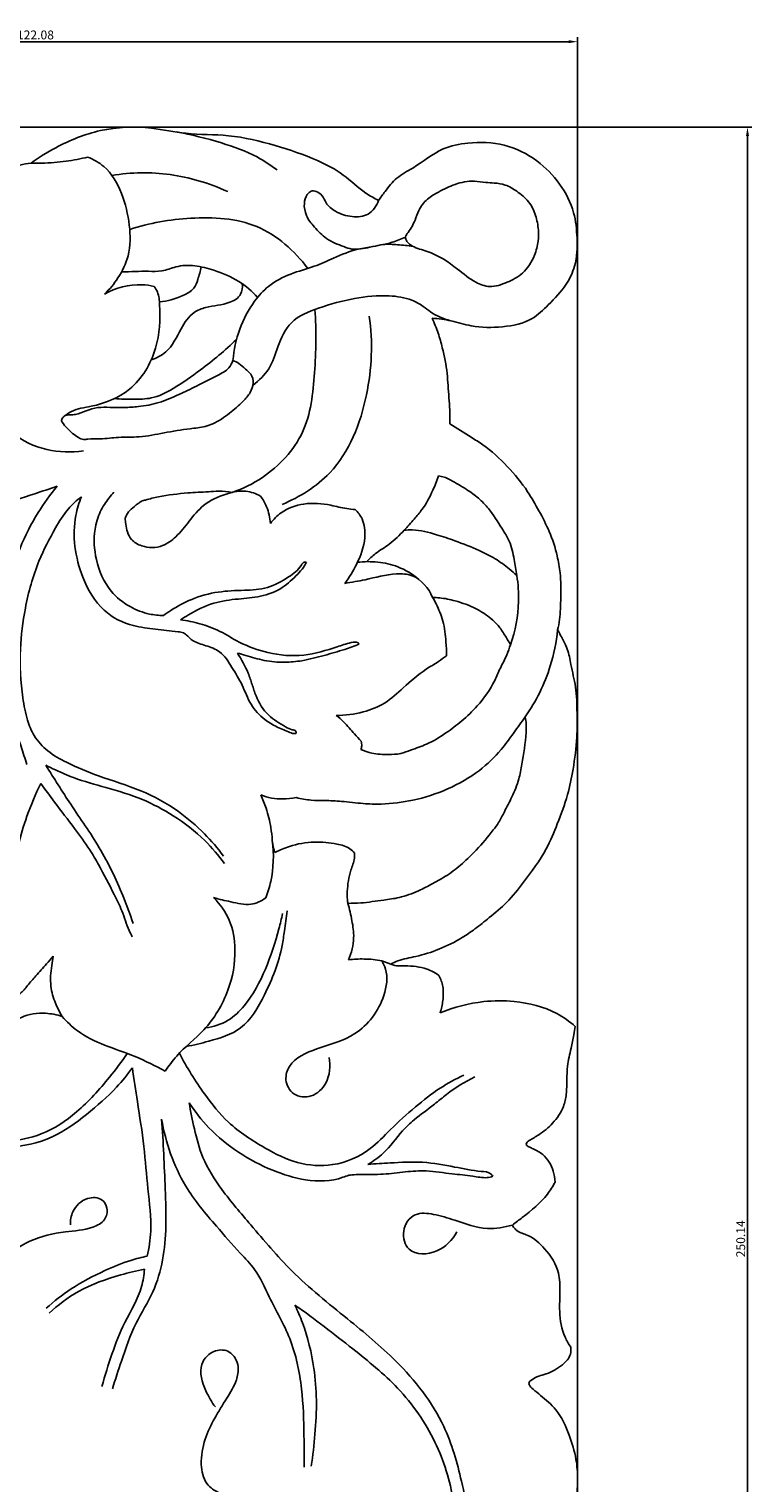
# Model space of a CAD drawing. Units: millimetres. Extents: x 0 to 1341, y 0 to 1157.
# Drawn here: x 500 to 582, y 350 to 514 of the extents above; entities that cross this region are included whole.
import ezdxf

# ---------------------------------------------------------------- set-up
doc = ezdxf.new("R2010")
doc.units = ezdxf.units.MM
doc.header["$MEASUREMENT"] = 0
doc.layers.get('0').update_dxf_attribs({"lineweight": 5})
doc.layers.add('Default', color=7, linetype='Continuous', true_color=0xffffff)
doc.styles.add('Default', font='arial.ttf')
doc.dimstyles.new('Default', dxfattribs={"dimtxt": 1, "dimasz": 1, "dimexe": 0.5, "dimexo": 0.5, "dimgap": 0.25, "dimtad": 1, "dimtoh": 1, "dimzin": 1, "dimdsep": 46, "dimtxsty": 'Default', "dimcen": 0.5, "dimazin": 0, "dimtfac": 1, "dimtdec": 4, "dimtix": 1, "dimtmove": 1, "dimatfit": 3, "dimfxl": 1, "dimtolj": 1, "dimtzin": 1, "dimarcsym": 0})

# ---------------------------------------------------------------- blocks, each defined once
blk = doc.blocks.new('*D3')
at = {"color": 0, "lineweight": -2, "transparency": 16777216}
for p, q in [((465.39, 502.84), (581.6, 502.84)), ((581.1, 501.84), (581.1, 253.69)), ((512.91, 252.69), (581.6, 252.69))]:
    blk.add_line(p, q, dxfattribs=at)
at = {"color": 0, "transparency": 16777216}
for points in [[(580.94, 501.84), (581.27, 501.84), (581.1, 502.84)], [(580.94, 253.69), (581.27, 253.69), (581.1, 252.69)]]:
    blk.add_solid(points, dxfattribs=at)
at = {"layer": 'Defpoints', "color": 0, "transparency": 16777216}
for p in [(464.89, 502.84), (512.41, 252.69), (581.1, 252.69)]:
    blk.add_point(p, dxfattribs=at)
at = {"color": 0, "transparency": 16777216, "insert": (580.34, 377.76), "char_height": 1, "attachment_point": 5, "rotation": 90, "style": 'Default'}
blk.add_mtext('\\A1;250.14', dxfattribs=at)
blk = doc.blocks.new('*D10')
at = {"color": 0, "lineweight": -2, "transparency": 16777216}
for p, q in [((439.9, 392.26), (439.9, 512.94)), ((560.98, 512.44), (440.9, 512.44)), ((561.98, 330.43), (561.98, 512.94))]:
    blk.add_line(p, q, dxfattribs=at)
at = {"color": 0, "transparency": 16777216}
for points in [[(440.9, 512.61), (440.9, 512.28), (439.9, 512.44)], [(560.98, 512.61), (560.98, 512.28), (561.98, 512.44)]]:
    blk.add_solid(points, dxfattribs=at)
at = {"layer": 'Defpoints', "color": 0, "transparency": 16777216}
for p in [(439.9, 512.44), (439.9, 391.76), (561.98, 329.93)]:
    blk.add_point(p, dxfattribs=at)
at = {"color": 0, "transparency": 16777216, "insert": (500.94, 513.2), "char_height": 1, "attachment_point": 5, "style": 'Default'}
blk.add_mtext('\\A1;122.08', dxfattribs=at)
blk = doc.blocks.new('N-252L_122_250')
at = {"layer": 'Default'}
blk.add_line((540.94, 408.66), (539.94, 409.04), dxfattribs=at)
for points, knots in [([(539.57, 494.58), (539.08, 494.83), (537.64, 495.63), (535.68, 497.59), (532.21, 499.4), (527.86, 500.84), (522.89, 502.08), (518.16, 501.92), (513.43, 502.99), (508.31, 502.78), (503.8, 500.94), (501.34, 499.43), (500.46, 498.79)], [0, 0, 0, 0, 1.63987, 4.906323, 8.231311, 13.270389, 18.640298, 23.475029, 27.362352, 33.135505, 38.509956, 41.781251, 41.781251, 41.781251, 41.781251]), ([(516.78, 502.29), (518.5, 502), (521.59, 501.21), (525.47, 499.85), (527.43, 498.55), (528.14, 498.01)], [0, 0, 0, 0, 5.238676, 9.554995, 12.242721, 12.242721, 12.242721, 12.242721]), ([(545.6, 481.34), (546.32, 481.27), (547.81, 481.1), (550.38, 480.25), (553.49, 480.26), (556.7, 480.87), (558.85, 483), (560.64, 484.83), (561.9, 487.44), (561.98, 490.25), (561.66, 493.47), (560.09, 496.56), (557.41, 499.27), (553.78, 501.11), (550.04, 501.2), (546.37, 500.48), (544.03, 498.47), (541.56, 497.23), (540.45, 495.78), (539.8, 494.92), (539.57, 494.58)], [0, 0, 0, 0, 2.184732, 4.500788, 8.031395, 11.477108, 13.858277, 16.924328, 19.17651, 22.337148, 25.216812, 28.814509, 32.459887, 36.537306, 40.643431, 43.488331, 47.544556, 49.66082, 51.670201, 52.913245, 52.913245, 52.913245, 52.913245]), ([(506.82, 499.46), (506.03, 499.26), (504.32, 498.94), (502.18, 498.76), (500.86, 498.77), (500.46, 498.79)], [0, 0, 0, 0, 2.464041, 5.209708, 6.419748, 6.419748, 6.419748, 6.419748]), ([(508.73, 484.05), (509.3, 484.59), (510.39, 485.91), (511.66, 488.52), (511.63, 491.91), (510.8, 495.38), (509.19, 498.25), (507.47, 499.2), (506.82, 499.46)], [0, 0, 0, 0, 2.35007, 5.100451, 8.523909, 12.220131, 15.845898, 17.93944, 17.93944, 17.93944, 17.93944]), ([(500.46, 498.79), (500.03, 498.74), (498.72, 498.53), (497.11, 497.62), (495.91, 496.93), (495.48, 496.65)], [0, 0, 0, 0, 1.302796, 3.9207, 5.462721, 5.462721, 5.462721, 5.462721]), ([(509.56, 497.38), (510.64, 497.57), (513.9, 497.89), (518.38, 497.23), (521.52, 496.07), (522.59, 495.57)], [0, 0, 0, 0, 3.297512, 9.801513, 13.328802, 13.328802, 13.328802, 13.328802]), ([(542.6, 490.45), (542.11, 490.23), (540.8, 489.71), (538.78, 489.39), (536.91, 488.93), (535.28, 489.52), (533.71, 490.13), (532.39, 491.5), (531.36, 492.77), (531.12, 494.15), (531.38, 495.14), (531.95, 495.71), (532.64, 495.62), (533.29, 495.15), (533.66, 494.13), (534.83, 493.16), (536.51, 492.66), (538.57, 492.8), (539.34, 493.98), (539.57, 494.58)], [0, 0, 0, 0, 1.601943, 4.186956, 6.202005, 7.142723, 9.309216, 11.189843, 12.776935, 14.124931, 15.214831, 15.774369, 16.336762, 17.132245, 18.072683, 19.495347, 21.477328, 23.287547, 25.214128, 25.214128, 25.214128, 25.214128]), ([(542.6, 490.45), (542.59, 490.29), (542.8, 489.84), (543.62, 489.22), (545.8, 488.75), (548.13, 487.2), (550.17, 485.43), (552.2, 484.68), (554.06, 485.34), (556.01, 486.32), (557.13, 488.15), (557.57, 489.87), (557.6, 491.4), (557.3, 492.93), (556.55, 494.54), (555.22, 495.58), (553.93, 496.38), (552.7, 496.55), (551.53, 496.6), (550.06, 496.86), (548.2, 496.49), (546.49, 495.63), (544.99, 494.78), (544.08, 493.62), (543.75, 492.47), (543.34, 491.65), (542.99, 491.03), (542.62, 490.64), (542.6, 490.45)], [0, 0, 0, 0, 0.499962, 1.317698, 3.067565, 7.020051, 9.572514, 11.185842, 13.204619, 15.233003, 17.658101, 19.306406, 20.539827, 22.224422, 23.954047, 25.730989, 27.198228, 28.451547, 29.408048, 30.697827, 32.907115, 34.943637, 36.42964, 38.064219, 39.196108, 39.988101, 40.803813, 41.40726, 41.40726, 41.40726, 41.40726]), ([(511.56, 491.31), (513.77, 492.05), (518.53, 492.85), (526.14, 492.46), (530.12, 488.91), (531.61, 486.93)], [0, 0, 0, 0, 6.983535, 14.47378, 21.89982, 21.89982, 21.89982, 21.89982]), ([(543.46, 489.41), (542.88, 489.5), (541.75, 489.58), (540.22, 489.72), (538.77, 489.32), (536.84, 489.1), (534.68, 488.18), (532.22, 487.05), (529.63, 486.4), (527.24, 485.15), (524.47, 482.1), (523.36, 478.94), (523.18, 476.58)], [0, 0, 0, 0, 1.746594, 3.402466, 4.554936, 6.219001, 9.199378, 11.539846, 14.325358, 17.183441, 19.470725, 26.575812, 26.575812, 26.575812, 26.575812]), ([(525.95, 483.67), (525.33, 484.35), (523.84, 485.67), (521.32, 486.68), (518.92, 487.32), (516.89, 487.27), (515.24, 486.54), (513.15, 486.66), (511.66, 486.56), (510.65, 486.54)], [0, 0, 0, 0, 2.759988, 5.865979, 8.040653, 10.183596, 11.823522, 13.333444, 16.3527, 16.3527, 16.3527, 16.3527]), ([(519.58, 487.11), (519.51, 486.62), (519.28, 485.82), (518.81, 484.51), (517.15, 483.66), (515.81, 483.22), (514.9, 483.16)], [0, 0, 0, 0, 1.4637, 2.53197, 4.025165, 6.759304, 6.759304, 6.759304, 6.759304]), ([(504.37, 470.43), (504.57, 470.58), (505.42, 471.15), (508.04, 471.45), (512.07, 473.04), (514.83, 477.71), (515.04, 481.66), (514.83, 484.07), (514.45, 484.7), (514.3, 484.9)], [0, 0, 0, 0, 0.743832, 3.03821, 7.762379, 13.212826, 18.136348, 19.582291, 20.31093, 20.31093, 20.31093, 20.31093]), ([(514.3, 484.9), (513.85, 485.01), (511.96, 485.3), (509.98, 484.75), (508.73, 484.05)], [0, 0, 0, 0, 1.400262, 5.71487, 5.71487, 5.71487, 5.71487]), ([(524.22, 485.21), (524.27, 484.82), (524.18, 483.82), (522.43, 482.79), (520.55, 482.76), (518.44, 481.95), (517.14, 479.94), (516.14, 477.61), (514.56, 476.84), (513.97, 476.64)], [0, 0, 0, 0, 1.190885, 2.720436, 5.480502, 6.900992, 9.255008, 12.386569, 14.257966, 14.257966, 14.257966, 14.257966]), ([(506.34, 466.41), (504.98, 466.21), (502.07, 466.28), (498.46, 468.02), (496.06, 470.47), (494.63, 473.22), (494.17, 476.21), (494.95, 479.04), (496.43, 481.55), (497.68, 483.12), (498.53, 483.97)], [0, 0, 0, 0, 4.100853, 8.508513, 11.664942, 14.213948, 17.714772, 20.446162, 22.84385, 26.431152, 26.431152, 26.431152, 26.431152]), ([(547.68, 481.05), (546.88, 481.26), (545.77, 481.71), (544.51, 482.77), (543, 483.59), (540.33, 484), (536.73, 483.65), (533.08, 482.61), (529.52, 481.22), (528.24, 478.24), (527.43, 475.58), (526.12, 474.31), (525.44, 473.81)], [0, 0, 0, 0, 2.472998, 3.486674, 4.94827, 7.541514, 11.449519, 15.673511, 19.120006, 22.235621, 24.900661, 27.459303, 27.459303, 27.459303, 27.459303]), ([(532.38, 482.31), (532.61, 479.94), (532.45, 475.32), (531.71, 468.23), (527.47, 463.71), (524.29, 462.14), (523.1, 461.73)], [0, 0, 0, 0, 7.114752, 13.949708, 20.73339, 24.524696, 24.524696, 24.524696, 24.524696]), ([(538.53, 481.57), (538.95, 478.65), (538.67, 472.41), (535.48, 464.16), (530.69, 461.2), (528.71, 460.38)], [0, 0, 0, 0, 8.856677, 18.567109, 24.999696, 24.999696, 24.999696, 24.999696]), ([(547.61, 469.44), (547.61, 469.96), (547.6, 471.41), (547.41, 473.3), (547.28, 475.65), (546.86, 477.61), (546.3, 479.7), (545.85, 480.79), (545.6, 481.34)], [0, 0, 0, 0, 1.56952, 4.334347, 5.688872, 8.63399, 10.333369, 12.163599, 12.163599, 12.163599, 12.163599]), ([(523.57, 478.92), (522.3, 477.71), (519.97, 475.78), (516.8, 473.55), (514.25, 472.23), (511.93, 472.22), (510.55, 472.22), (509.82, 472.28)], [0, 0, 0, 0, 5.284206, 9.01708, 11.708474, 13.670288, 15.859961, 15.859961, 15.859961, 15.859961]), ([(504.37, 470.43), (504.27, 470.38), (504.1, 470.24), (503.91, 470.03), (503.85, 469.79), (504.1, 469.44), (504.46, 468.93), (505.12, 468.38), (505.7, 467.9), (506.31, 467.65), (507.15, 467.78), (508.46, 467.71), (509.98, 467.94), (511.45, 467.95), (513.17, 467.98), (515.47, 468.45), (517.93, 468.88), (519.8, 469.05), (521.34, 469.57), (522.75, 470.59), (524.16, 471.77), (525.14, 472.89), (525.58, 473.99), (525.31, 475.05), (524.53, 475.61), (523.94, 476.24), (523.41, 476.49), (523.18, 476.58)], [0, 0, 0, 0, 0.318738, 0.680657, 0.80921, 1.015717, 1.887028, 2.741112, 3.545404, 4.167114, 4.63721, 6.052598, 8.107019, 9.231885, 10.450956, 13.264992, 16.231878, 17.965518, 18.852066, 21.071883, 23.122997, 24.390408, 25.513843, 26.53819, 27.381239, 28.339033, 29.095144, 29.095144, 29.095144, 29.095144]), ([(523.18, 476.58), (523.07, 476.29), (522.67, 475.52), (521.08, 474.71), (519.21, 473.73), (517.01, 472.72), (514.89, 471.75), (512.78, 471.39), (510.94, 471.26), (509.41, 471.29), (507.96, 471.35), (506.67, 470.93), (505.67, 470.5), (504.88, 470.46), (504.52, 470.44), (504.37, 470.43)], [0, 0, 0, 0, 0.935067, 2.497511, 5.154614, 7.336117, 9.769057, 12.11045, 13.711807, 15.295285, 16.68638, 18.033737, 19.312896, 19.928426, 20.390966, 20.390966, 20.390966, 20.390966]), ([(559.73, 446.26), (559.82, 446.64), (559.98, 447.43), (560.04, 448.66), (560.13, 450.41), (560.09, 452.41), (559.66, 454.9), (558.89, 457.27), (557.66, 459.63), (556.21, 462.18), (554.12, 464.72), (551.92, 466.74), (549.64, 468.16), (548.41, 468.95), (547.61, 469.44)], [0, 0, 0, 0, 1.177665, 2.39552, 3.690681, 6.427574, 8.373785, 11.24887, 13.857923, 16.367025, 20.023905, 23.674526, 25.258065, 28.071988, 28.071988, 28.071988, 28.071988]), ([(546.31, 463.58), (546.13, 463.03), (545.61, 461.72), (544.72, 460.06), (543.51, 458.65), (542.84, 457.89), (542.45, 457.47)], [0, 0, 0, 0, 1.726076, 4.221124, 5.586647, 7.292305, 7.292305, 7.292305, 7.292305]), ([(555.14, 452.39), (555.06, 452.99), (554.8, 454.28), (554.5, 456.06), (553.37, 457.77), (552.45, 459.38), (551.13, 460.84), (549.76, 461.94), (548.33, 462.75), (547.17, 463.44), (546.52, 463.55), (546.31, 463.58)], [0, 0, 0, 0, 1.810747, 3.969369, 5.295578, 7.919499, 9.514453, 11.148437, 13.174561, 14.473858, 15.128502, 15.128502, 15.128502, 15.128502]), ([(476.12, 443.49), (475.95, 441.67), (475.75, 437.63), (476.04, 431.43), (476.85, 425.63), (476.85, 420.75), (476.48, 417.12), (476.02, 414.71), (475.88, 413.15), (475.69, 412.46), (476.09, 411.69), (476.75, 412.81), (477, 414.47), (477.82, 418.21), (478.48, 422.89), (477.89, 428.01), (477.7, 433.8), (477.98, 439.45), (479.11, 445.78), (481.65, 451.81), (487.08, 456.13), (493.6, 459.16), (498.99, 460.96), (502.54, 462.14), (503.39, 462.42)], [0, 0, 0, 0, 5.500199, 12.120389, 18.582597, 23.045933, 26.715133, 29.521785, 30.429842, 31.353687, 31.728596, 32.430168, 33.862836, 37.763758, 43.163015, 48.253738, 53.063473, 60.595714, 65.140833, 72.375483, 79.581399, 85.354816, 93.930156, 96.594843, 96.594843, 96.594843, 96.594843]), ([(503.39, 462.42), (502.61, 461.48), (500.12, 458.08), (497.74, 452.1), (496.87, 444.76), (497.4, 438.6), (499.01, 434.14), (499.76, 431.8), (499.99, 431.12)], [0, 0, 0, 0, 3.643537, 12.624279, 18.887433, 25.703155, 30.941216, 33.078249, 33.078249, 33.078249, 33.078249]), ([(515.35, 447.89), (514.82, 447.89), (513.52, 448.01), (511.42, 448.85), (509, 450.75), (507.63, 453.98), (507.44, 457.16), (508.12, 459.54), (509.02, 460.87), (509.59, 461.56), (509.78, 461.77)], [0, 0, 0, 0, 1.589729, 3.900801, 6.684548, 10.598825, 14.001295, 16.068085, 17.908934, 18.758588, 18.758588, 18.758588, 18.758588]), ([(523.1, 461.73), (522.6, 461.82), (521.7, 461.91), (520.03, 461.78), (517.76, 461.67), (515.37, 461.4), (513.66, 460.97), (512.86, 460.75), (512.34, 460.36), (511.74, 459.89), (511.23, 459.34), (511.08, 458.95), (511.05, 458.83)], [0, 0, 0, 0, 1.527006, 2.697448, 5.017575, 8.34851, 9.854363, 10.346101, 10.79626, 11.796105, 12.643422, 13.01266, 13.01266, 13.01266, 13.01266]), ([(511.05, 458.83), (511.06, 458.61), (511.12, 458.09), (511.25, 457.25), (511.76, 456.26), (513.19, 455.48), (515.17, 455.46), (516.93, 456.82), (518.27, 458.5), (519.85, 460.52), (521.73, 461.34), (522.87, 461.67), (523.1, 461.73)], [0, 0, 0, 0, 0.672202, 1.58107, 2.546884, 3.890455, 6.237243, 8.019036, 10.352037, 12.737972, 15.570351, 16.291153, 16.291153, 16.291153, 16.291153]), ([(522.63, 461.6), (523.27, 461.83), (524.56, 462.03), (525.78, 461.6), (526.29, 461.31)], [0, 0, 0, 0, 2.018361, 3.761639, 3.761639, 3.761639, 3.761639]), ([(526.29, 461.31), (526.56, 460.95), (527.11, 459.98), (527.35, 458.88), (527.39, 458.24)], [0, 0, 0, 0, 1.363331, 3.303325, 3.303325, 3.303325, 3.303325]), ([(522.11, 420.81), (521.46, 421.7), (519.9, 423.52), (516.85, 426.13), (512.81, 428.37), (508.36, 429.62), (504.86, 431.11), (502.3, 432.5), (500.78, 434.19), (499.91, 436.3), (499.32, 439.57), (499.08, 443.83), (499.75, 449.01), (501.01, 453.65), (502.91, 457.29), (504.43, 459.8), (505.59, 460.84), (506.12, 461.25)], [0, 0, 0, 0, 3.312971, 7.144489, 11.998972, 17.038728, 20.93868, 23.409237, 25.714115, 27.594739, 30.180024, 35.665651, 40.287891, 45.815442, 49.981843, 52.571664, 54.585861, 54.585861, 54.585861, 54.585861]), ([(506.12, 461.25), (505.85, 460.57), (504.94, 457.62), (505.63, 452.87), (508.23, 448.35), (511.55, 446.65), (514.48, 446.38), (516.32, 446.08), (517.55, 446.01), (518.08, 445.58), (518.77, 444.86), (520.18, 444.5), (521.94, 443.86), (523.09, 442.01), (524.29, 440.06), (525.07, 437.84), (526.49, 436.28), (527.99, 435.37), (529.19, 434.9), (529.86, 434.59), (530.37, 434.59), (530.24, 434.98), (529.7, 435.01), (528.67, 435.63), (526.98, 436.58), (525.86, 438.45), (525.34, 440.12), (524.78, 441.79), (524.15, 442.94), (523.67, 443.66)], [0, 0, 0, 0, 2.192306, 9.188281, 13.631361, 17.338344, 19.843871, 22.4067, 23.020906, 23.402317, 24.429883, 25.969566, 27.656294, 29.895212, 32.209346, 34.577268, 36.87449, 38.331043, 39.888387, 40.562617, 40.806784, 41.015854, 41.471708, 42.275213, 44.616268, 47.186309, 48.534804, 49.873331, 52.454916, 52.454916, 52.454916, 52.454916]), ([(527.39, 458.24), (527.73, 458.7), (528.78, 459.78), (531.24, 460.64), (533.82, 460.44), (535.69, 459.91), (536.62, 459.83), (536.94, 459.81)], [0, 0, 0, 0, 1.720264, 4.443782, 7.48781, 9.330137, 10.280515, 10.280515, 10.280515, 10.280515]), ([(536.94, 459.81), (537.25, 459.51), (537.96, 458.57), (538.19, 456.26), (537.24, 453.79), (536.28, 452.16), (535.78, 451.5)], [0, 0, 0, 0, 1.302491, 3.421024, 6.605822, 9.090337, 9.090337, 9.090337, 9.090337]), ([(542.45, 457.47), (541.93, 456.91), (540.94, 455.92), (539.33, 455.01), (538.55, 454.26), (538.23, 453.94)], [0, 0, 0, 0, 2.290499, 4.166622, 5.510775, 5.510775, 5.510775, 5.510775]), ([(542.45, 457.47), (542.75, 457.51), (543.99, 457.58), (545.92, 457.06), (548.41, 456.22), (550.62, 455.35), (552.7, 454.33), (554.08, 453.31), (554.86, 452.65), (555.14, 452.39)], [0, 0, 0, 0, 0.920511, 3.71339, 5.882495, 8.81242, 10.8573, 12.79855, 13.933357, 13.933357, 13.933357, 13.933357]), ([(531.44, 453.84), (531.38, 453.87), (531.11, 453.94), (530.61, 453.01), (529.29, 452.09), (527.12, 450.83), (524.34, 450.71), (521.46, 450.63), (518.62, 449.85), (516.63, 448.77), (515.62, 448.08), (515.35, 447.89)], [0, 0, 0, 0, 0.213044, 0.720435, 2.649212, 5.324849, 7.93241, 10.888248, 13.986283, 16.643985, 17.64419, 17.64419, 17.64419, 17.64419]), ([(517.27, 447.4), (517.56, 447.59), (518.75, 448.32), (520.87, 449.39), (523.69, 449.76), (526.33, 449.93), (528.72, 450.84), (530.17, 452.21), (531.06, 453.18), (531.34, 453.65), (531.44, 453.84)], [0, 0, 0, 0, 1.041816, 4.209779, 6.999131, 9.50139, 12.147065, 14.45227, 15.426925, 16.083403, 16.083403, 16.083403, 16.083403]), ([(537.19, 453.87), (537.95, 453.96), (539.5, 453.97), (541.92, 453.44), (543.39, 452.54), (544.09, 451.95)], [0, 0, 0, 0, 2.291588, 4.605341, 7.345544, 7.345544, 7.345544, 7.345544]), ([(535.78, 451.5), (536.54, 451.63), (538.48, 451.94), (540.94, 452.66), (543.95, 452.5), (545.21, 450.95), (545.65, 449.92)], [0, 0, 0, 0, 2.303152, 5.899151, 7.662228, 11.025913, 11.025913, 11.025913, 11.025913]), ([(555.14, 452.39), (555.29, 451.42), (555.47, 448.78), (554.96, 446.15), (554.42, 444.6)], [0, 0, 0, 0, 2.956476, 7.885302, 7.885302, 7.885302, 7.885302]), ([(554.42, 444.6), (554.21, 444.97), (553.76, 445.7), (553.1, 446.75), (552.02, 447.76), (550.43, 448.81), (548.44, 449.5), (546.77, 449.87), (545.92, 449.91), (545.65, 449.92)], [0, 0, 0, 0, 1.286062, 2.560537, 3.713834, 5.692507, 8.227954, 9.989252, 10.787315, 10.787315, 10.787315, 10.787315]), ([(545.65, 449.92), (545.79, 449.68), (546.24, 448.83), (546.95, 447.2), (547.14, 445.18), (547.22, 443.88), (547.22, 443.36)], [0, 0, 0, 0, 0.819592, 2.904917, 5.274485, 6.825215, 6.825215, 6.825215, 6.825215]), ([(537.4, 444.68), (537.36, 444.72), (537.13, 444.97), (536.13, 444.77), (534.26, 444.15), (531.1, 443.15), (527.27, 443.52), (524.11, 444.65), (521.77, 446.17), (519.52, 446.99), (518, 447.31), (517.27, 447.4)], [0, 0, 0, 0, 0.18623, 0.964733, 2.623957, 6.485569, 10.530115, 13.984038, 16.454501, 18.874095, 21.097463, 21.097463, 21.097463, 21.097463]), ([(540.94, 408.66), (541.2, 408.8), (542.1, 409.22), (543.99, 409.52), (546.46, 410.29), (548.66, 411.41), (550.53, 412.66), (552.17, 414.01), (554.15, 415.62), (556.22, 418.28), (558.34, 421.13), (559.76, 424.56), (560.87, 427.53), (561.54, 430.81), (561.95, 433.88), (561.92, 436.98), (561.86, 439.75), (561.24, 442.1), (560.96, 443.89), (560.33, 445.14), (559.96, 445.86), (559.73, 446.26)], [0, 0, 0, 0, 0.887888, 2.95638, 5.695106, 8.618865, 10.353397, 12.406111, 15.003907, 17.968534, 22.504861, 25.588782, 29.063522, 31.980003, 35.626299, 38.339079, 41.273043, 43.879651, 45.641558, 46.652295, 48.053706, 48.053706, 48.053706, 48.053706]), ([(559.73, 446.26), (559.58, 444.89), (558.89, 441.43), (557.3, 438.23), (556.09, 436.48)], [0, 0, 0, 0, 4.135852, 10.515318, 10.515318, 10.515318, 10.515318]), ([(523.67, 443.66), (523.98, 443.57), (525, 443.3), (526.73, 442.74), (528.88, 442.57), (531.16, 442.77), (533.39, 443.38), (535.56, 443.98), (536.86, 444.46), (537.4, 444.68)], [0, 0, 0, 0, 0.98172, 3.150938, 5.45842, 7.393072, 9.977321, 12.38644, 14.132322, 14.132322, 14.132322, 14.132322]), ([(547.22, 443.36), (546.93, 443.14), (546.19, 442.59), (544.42, 441.6), (542.49, 439.9), (540.37, 437.91), (537.71, 436.89), (535.82, 436.64), (534.79, 436.64)], [0, 0, 0, 0, 1.093366, 2.772703, 6.073333, 8.783762, 11.38906, 14.467985, 14.467985, 14.467985, 14.467985]), ([(537.59, 432.8), (537.98, 432.63), (538.99, 432.29), (540.51, 432.23), (542.01, 432.27), (543.41, 432.84), (545.19, 433.41), (547.11, 434.58), (549, 436.04), (550.98, 437.9), (552.44, 439.95), (553.27, 442.02), (553.99, 443.31), (554.3, 444.22), (554.42, 444.6)], [0, 0, 0, 0, 1.276649, 3.158649, 4.542098, 5.725363, 7.651465, 10.163613, 12.395828, 14.818364, 18.295031, 19.828982, 21.494014, 22.700796, 22.700796, 22.700796, 22.700796]), ([(556.09, 436.48), (555.66, 435.87), (554.76, 434.64), (553.21, 432.48), (550.81, 430.19), (547.41, 428.24), (543.63, 427.03), (540.39, 426.62), (537.7, 426.7), (535.58, 426.98), (533.63, 427.08), (531.91, 427.06), (530.85, 427.26), (530.29, 427.4)], [0, 0, 0, 0, 2.23977, 4.579905, 7.969489, 12.107956, 16.215826, 19.801419, 21.848016, 24.283859, 26.192086, 27.706023, 29.426885, 29.426885, 29.426885, 29.426885]), ([(534.79, 436.64), (535.09, 436.41), (535.85, 435.78), (536.7, 434.72), (537.36, 434.01), (537.62, 433.73)], [0, 0, 0, 0, 1.151075, 2.935397, 4.068423, 4.068423, 4.068423, 4.068423]), ([(536.11, 415.5), (536.6, 415.5), (537.95, 415.53), (539.87, 415.85), (542.08, 416.11), (543.93, 416.81), (545.71, 417.73), (547.4, 418.68), (549.05, 419.96), (550.77, 421.66), (552.11, 423.24), (553.18, 424.67), (553.8, 425.96), (554.65, 427.54), (555.39, 429.32), (555.81, 431.78), (556.15, 433.82), (556.21, 435.62), (556.14, 436.21), (556.09, 436.48)], [0, 0, 0, 0, 1.455528, 4.053898, 5.813908, 8.131743, 9.917722, 11.833138, 13.951951, 16.141899, 19.104149, 20.138517, 21.505151, 23.372607, 25.537622, 27.224954, 30.843661, 31.754583, 32.604374, 32.604374, 32.604374, 32.604374]), ([(537.62, 433.73), (537.66, 433.56), (537.7, 433.24), (537.64, 432.93), (537.59, 432.8)], [0, 0, 0, 0, 0.5137946, 0.9384788, 0.9384788, 0.9384788, 0.9384788]), ([(502.1, 431.04), (502.46, 430.85), (503.48, 430.36), (505.7, 429.39), (509.05, 428.51), (512.91, 427.35), (516.69, 425.35), (519.83, 422.92), (521.55, 420.89), (522.21, 419.97)], [0, 0, 0, 0, 1.206455, 3.412054, 7.247821, 11.58342, 15.476922, 20.011319, 23.404825, 23.404825, 23.404825, 23.404825]), ([(511.94, 413.24), (511.59, 414.3), (510.5, 417.21), (508.3, 421.81), (504.98, 426.43), (503.03, 429.57), (502.1, 431.04)], [0, 0, 0, 0, 3.352578, 9.3349, 15.196946, 20.411974, 20.411974, 20.411974, 20.411974]), ([(498.07, 413.6), (498.03, 415.26), (498.25, 419.24), (499.53, 424.43), (500.95, 427.79), (501.54, 428.98)], [0, 0, 0, 0, 4.985755, 11.912907, 15.900518, 15.900518, 15.900518, 15.900518]), ([(501.54, 428.98), (502.06, 428.27), (503.31, 426.57), (505.21, 424.14), (506.9, 421.82), (508.38, 419.33), (509.54, 417.02), (510.77, 414.58), (511.25, 412.91), (511.72, 411.97), (511.83, 411.74)], [0, 0, 0, 0, 2.62536, 6.335367, 9.267577, 11.213483, 15.007284, 17.035128, 19.411217, 20.182412, 20.182412, 20.182412, 20.182412]), ([(530.29, 427.4), (529.8, 427.31), (528.88, 427.22), (527.52, 427.27), (526.7, 427.54), (526.31, 427.71)], [0, 0, 0, 0, 1.493304, 2.777741, 4.047099, 4.047099, 4.047099, 4.047099]), ([(526.31, 427.71), (526.54, 427.22), (527.01, 426.02), (527.45, 424.29), (527.59, 422.78), (527.68, 421.82), (527.85, 421.38), (527.92, 421.22)], [0, 0, 0, 0, 1.630491, 3.853145, 5.320117, 6.184135, 6.720469, 6.720469, 6.720469, 6.720469]), ([(526.88, 416.12), (527.11, 416.72), (527.74, 418.81), (527.81, 421.05), (527.61, 422.58)], [0, 0, 0, 0, 1.91204, 6.538429, 6.538429, 6.538429, 6.538429]), ([(527.92, 421.22), (528.44, 421.49), (529.86, 422.08), (532.25, 422.53), (534.55, 422.26), (536.17, 421.88), (536.72, 421.33), (536.87, 421.15)], [0, 0, 0, 0, 1.746177, 4.621308, 7.154787, 8.714779, 9.428455, 9.428455, 9.428455, 9.428455]), ([(536.87, 421.15), (536.88, 420.96), (536.86, 420.29), (536.28, 418.92), (536.04, 417.35), (536.03, 416.1), (536.09, 415.65), (536.11, 415.5)], [0, 0, 0, 0, 0.575197, 1.989907, 4.392637, 5.291443, 5.737722, 5.737722, 5.737722, 5.737722]), ([(515.54, 396.61), (515.95, 397.2), (517.2, 398.94), (520.34, 401.3), (522.83, 405.46), (523.64, 409.87), (523.02, 413.61), (521.73, 415.41), (521, 416.14)], [0, 0, 0, 0, 2.156179, 6.405339, 11.628186, 16.262299, 19.622235, 22.707847, 22.707847, 22.707847, 22.707847]), ([(521, 416.14), (521.64, 415.95), (523.02, 415.68), (525.07, 415.13), (526.38, 415.77), (526.88, 416.12)], [0, 0, 0, 0, 1.987647, 4.270234, 6.10056, 6.10056, 6.10056, 6.10056]), ([(536.11, 415.5), (536.31, 414.86), (536.59, 413.58), (536.91, 411.43), (536.52, 409.93), (536.18, 409.16)], [0, 0, 0, 0, 2.00855, 3.937291, 6.480349, 6.480349, 6.480349, 6.480349]), ([(517.92, 399.4), (518.78, 399.54), (520.85, 400.08), (524.56, 401.19), (527.04, 405.61), (528.56, 409.33), (528.99, 412.6), (529.18, 413.89), (529.27, 414.65)], [0, 0, 0, 0, 2.600749, 6.489879, 11.051485, 16.962929, 18.622701, 20.895989, 20.895989, 20.895989, 20.895989]), ([(528.77, 414.34), (528.64, 413.77), (528.12, 411.66), (526.95, 408.07), (525.09, 404.47), (522.66, 402.14), (520.97, 401.6), (520.08, 401.48)], [0, 0, 0, 0, 1.746947, 6.531079, 11.315453, 13.738119, 16.425339, 16.425339, 16.425339, 16.425339]), ([(502.94, 409.54), (502.69, 409.25), (502.04, 408.52), (501.08, 407.41), (500.08, 406.33), (499.39, 405.36), (498.74, 405.09), (498.47, 405.01)], [0, 0, 0, 0, 1.133936, 2.935216, 4.383061, 5.587888, 6.425803, 6.425803, 6.425803, 6.425803]), ([(503.95, 402.78), (503.66, 403.25), (503.11, 404.34), (502.53, 406.27), (502.7, 408.09), (502.87, 409.19), (502.94, 409.54)], [0, 0, 0, 0, 1.654788, 3.642749, 5.971301, 7.018102, 7.018102, 7.018102, 7.018102]), ([(539.94, 409.04), (540.11, 408.75), (540.68, 407.51), (540.23, 404.22), (537.37, 400.46), (532.97, 399.35), (529.65, 397.96), (528.91, 395.55), (529.9, 393.77), (532.18, 393.55), (534.03, 395.37), (534.19, 397.21), (534.01, 398.17)], [0, 0, 0, 0, 1.033471, 4.015503, 9.394065, 14.010863, 17.675248, 19.226639, 21.020331, 22.983056, 25.170169, 28.088499, 28.088499, 28.088499, 28.088499]), ([(536.18, 409.16), (536.77, 409.22), (538.03, 409.28), (539.29, 409.16), (539.94, 409.04)], [0, 0, 0, 0, 1.781796, 3.76588, 3.76588, 3.76588, 3.76588]), ([(546.37, 407.39), (545.86, 407.73), (544.54, 408.4), (542.79, 408.48), (541.5, 408.44), (541.08, 408.59), (540.94, 408.66)], [0, 0, 0, 0, 1.841182, 4.351432, 5.181235, 5.662246, 5.662246, 5.662246, 5.662246]), ([(546.51, 403.18), (546.65, 403.63), (546.86, 404.61), (546.9, 406.07), (546.57, 407), (546.37, 407.39)], [0, 0, 0, 0, 1.430132, 2.999598, 4.315657, 4.315657, 4.315657, 4.315657]), ([(561.7, 401.66), (561.07, 402.21), (559, 403.67), (555.36, 404.58), (550.85, 404.55), (548.06, 403.82), (546.51, 403.18)], [0, 0, 0, 0, 2.50965, 7.509301, 10.93463, 15.99062, 15.99062, 15.99062, 15.99062]), ([(488.41, 391.08), (488.65, 391.67), (489.63, 393.54), (492.09, 395.84), (495.25, 396.88), (497.22, 396.51), (498.13, 396.43), (498.69, 396.32), (498.88, 396.71), (498.44, 397.37), (497.99, 398.36), (497.4, 399.69), (497.62, 400.91), (498.22, 401.96), (499.69, 403.01), (501.81, 403.25), (503.35, 402.98), (503.95, 402.78)], [0, 0, 0, 0, 1.910549, 6.295176, 9.743215, 11.44077, 12.134682, 12.636148, 12.864565, 13.241862, 14.810401, 16.321677, 17.402089, 18.408675, 19.884195, 22.63461, 24.538088, 24.538088, 24.538088, 24.538088]), ([(503.95, 402.78), (504.46, 402.19), (505.86, 400.83), (508.77, 399.45), (512.22, 398.34), (514.45, 397.21), (515.54, 396.61)], [0, 0, 0, 0, 2.343381, 5.798961, 9.503942, 13.250528, 13.250528, 13.250528, 13.250528]), ([(559.45, 384.14), (559.43, 384.55), (559.24, 385.69), (558.4, 387.15), (557.2, 387.78), (556.6, 388.06), (556.3, 388.19), (556.14, 388.4), (556.29, 388.67), (556.81, 388.97), (557.84, 389.58), (559.29, 390.74), (560.38, 392.35), (560.76, 394.09), (560.75, 395.61), (560.82, 397.36), (561.2, 399.03), (561.53, 400.52), (561.66, 401.35), (561.7, 401.66)], [0, 0, 0, 0, 1.257, 3.455247, 4.705884, 5.252962, 5.450358, 5.682394, 5.941941, 6.237998, 7.5017, 9.528392, 11.769384, 13.16486, 14.800699, 16.335657, 18.39251, 19.946278, 20.899826, 20.899826, 20.899826, 20.899826]), ([(497.71, 388.74), (499.03, 388.82), (501.93, 389.38), (505.9, 392.04), (508.89, 395.38), (510.65, 397.69), (511.28, 398.6)], [0, 0, 0, 0, 3.979349, 8.661814, 14.029695, 17.375188, 17.375188, 17.375188, 17.375188]), ([(549.17, 396.17), (548.25, 395.74), (546.33, 394.7), (543.62, 392.55), (541.02, 390.24), (538.41, 387.4), (534.66, 385.79), (530.35, 386.1), (526.46, 388.07), (522.73, 390.49), (519.67, 394.33), (517.97, 397.04), (517.15, 398.65)], [0, 0, 0, 0, 3.034678, 6.539788, 10.335555, 13.458978, 18.061367, 22.011217, 26.004634, 31.048171, 35.187156, 40.617925, 40.617925, 40.617925, 40.617925]), ([(511.85, 397.01), (511.3, 396.24), (509.75, 394.32), (506.72, 391.7), (502.82, 388.84), (499.03, 388.04), (496.83, 388.04), (496.35, 388.06)], [0, 0, 0, 0, 2.825494, 7.378103, 12.008667, 17.153289, 18.611119, 18.611119, 18.611119, 18.611119]), ([(513.53, 375.8), (513.73, 376.72), (514.12, 379.25), (513.54, 383.38), (513.22, 388.26), (512.46, 392.78), (512.04, 395.74), (511.85, 397.01)], [0, 0, 0, 0, 2.837564, 7.619238, 12.385541, 17.528117, 21.360152, 21.360152, 21.360152, 21.360152]), ([(538.38, 386.13), (538.99, 386.5), (540.51, 387.54), (541.86, 389.58), (543.82, 391.41), (545.58, 392.64), (547.71, 394.45), (549.29, 395.41), (550.39, 395.99)], [0, 0, 0, 0, 2.12366, 5.461252, 7.229947, 10.136165, 11.89868, 15.623603, 15.623603, 15.623603, 15.623603]), ([(549.66, 346.71), (549.46, 347.98), (548.76, 351.34), (547, 357.65), (542.14, 363.77), (535.83, 368.98), (529.94, 373.65), (525.59, 378.89), (522.03, 382.97), (519.71, 386.59), (518.84, 390.02), (518.4, 392.08), (518.25, 393.06)], [0, 0, 0, 0, 3.851462, 10.311701, 19.42428, 26.675206, 34.927576, 41.881755, 47.029583, 51.216142, 54.583612, 57.559742, 57.559742, 57.559742, 57.559742]), ([(518.25, 393.06), (518.9, 392.06), (521.43, 388.84), (526.11, 385.85), (531.41, 384.17), (534.48, 384.21), (536.11, 384.89), (536.77, 384.99), (538.07, 384.97), (540.08, 384.98), (542.53, 385.3), (545.13, 385.51), (547.65, 385.03), (549.93, 384.91), (551.47, 384.54), (552.23, 384.72), (552.44, 384.79)], [0, 0, 0, 0, 3.592556, 12.210296, 16.0717, 20.280211, 20.983755, 21.322079, 22.295826, 24.854953, 27.342667, 29.709135, 32.648195, 34.969956, 36.591545, 37.273316, 37.273316, 37.273316, 37.273316]), ([(515.14, 391.22), (515.34, 388.6), (515.5, 384.57), (515.76, 378.07), (514.99, 372.69), (512.03, 368.16), (510.76, 364.41), (509.92, 361.93), (509.61, 360.89)], [0, 0, 0, 0, 7.870952, 12.080313, 19.589911, 23.590821, 28.147637, 31.427453, 31.427453, 31.427453, 31.427453]), ([(531.18, 352.08), (531.2, 353.25), (531.18, 356.18), (531.05, 361.05), (529.91, 366.47), (527.45, 370.66), (525.96, 374.12), (523.62, 376.52), (520.96, 379.58), (517.1, 384.11), (515.61, 388.6), (515.14, 391.22)], [0, 0, 0, 0, 3.502002, 8.796469, 14.617567, 19.853601, 23.325347, 25.783241, 29.820587, 35.527055, 43.520315, 43.520315, 43.520315, 43.520315]), ([(552.44, 384.79), (552.37, 384.89), (552.05, 385.28), (550.42, 385.37), (547.97, 385.88), (544.53, 386.51), (541.26, 386.31), (539.21, 386.2), (538.38, 386.13)], [0, 0, 0, 0, 0.366355, 1.466898, 4.506497, 8.151705, 11.802961, 14.305962, 14.305962, 14.305962, 14.305962]), ([(554.63, 379.3), (555.01, 379.58), (556.39, 380.67), (558.24, 382.1), (559.2, 383.67), (559.45, 384.14)], [0, 0, 0, 0, 1.412062, 5.281096, 6.874901, 6.874901, 6.874901, 6.874901]), ([(493.59, 365.88), (493.76, 366.14), (494.2, 366.91), (494.26, 368.78), (494.88, 371.89), (496.9, 375.27), (500.37, 377.82), (503.99, 378.59), (506.89, 378.75), (508.84, 379.71), (509.15, 381.14), (508.44, 382.44), (506.5, 382.48), (505.08, 381.1), (504.86, 379.84), (504.87, 379.34)], [0, 0, 0, 0, 0.923978, 2.608072, 5.491671, 10.417997, 13.992117, 18.119323, 21.256934, 22.823424, 24.117275, 25.186153, 26.826015, 29.049777, 30.539285, 30.539285, 30.539285, 30.539285]), ([(554.63, 379.3), (553.73, 379.04), (551.48, 378.65), (548.54, 379.74), (545.96, 380.54), (543.49, 380.82), (542.04, 378.73), (542.84, 375.86), (546.43, 376.02), (547.88, 377.63), (548.38, 378.53)], [0, 0, 0, 0, 2.835515, 6.619415, 9.129259, 11.160153, 13.413451, 15.533771, 18.65457, 21.762581, 21.762581, 21.762581, 21.762581]), ([(561.22, 365.55), (560.97, 365.9), (560.23, 367.14), (559.88, 369.35), (560.02, 371.76), (559.96, 374.3), (558.52, 376.54), (556.77, 378.13), (555.32, 378.46), (554.81, 378.99), (554.68, 379.22), (554.63, 379.3)], [0, 0, 0, 0, 1.305332, 4.281568, 6.509737, 8.590397, 11.746701, 14.171517, 15.507492, 16.032729, 16.309099, 16.309099, 16.309099, 16.309099]), ([(502.15, 369.94), (503.03, 370.73), (505.1, 372.36), (508.37, 374.06), (511.26, 375.26), (512.9, 375.67), (513.53, 375.8)], [0, 0, 0, 0, 3.554212, 7.85868, 11.008314, 12.924419, 12.924419, 12.924419, 12.924419]), ([(513.22, 374.34), (512.32, 374.17), (509.77, 373.54), (505.96, 372.2), (503.47, 370.31), (502.47, 369.38)], [0, 0, 0, 0, 2.743421, 7.872315, 11.983414, 11.983414, 11.983414, 11.983414]), ([(508.41, 361.15), (509.14, 363.59), (510.29, 367.47), (512.84, 371.53), (513.16, 373.68), (513.22, 374.34)], [0, 0, 0, 0, 7.631305, 12.103512, 14.086598, 14.086598, 14.086598, 14.086598]), ([(547.99, 348.24), (547.62, 350.53), (546.2, 355.17), (542.11, 361.03), (536.29, 365.68), (532.39, 368.74), (530.16, 370.3)], [0, 0, 0, 0, 6.971318, 14.343464, 21.042331, 29.212259, 29.212259, 29.212259, 29.212259]), ([(530.16, 370.3), (530.47, 369.65), (531.44, 367.36), (532.31, 363.76), (532.66, 359.53), (532.45, 355.85), (532.18, 353.38), (532, 352.18)], [0, 0, 0, 0, 2.150389, 7.444409, 11.015562, 14.85552, 18.483989, 18.483989, 18.483989, 18.483989]), ([(521.67, 349.17), (521.13, 349.4), (519.94, 350.2), (519.43, 352.61), (520.09, 356.02), (521.96, 359), (523.57, 361.57), (523.94, 363.5), (523.04, 365.23), (520.92, 365.37), (519.08, 363.46), (519.97, 360.86), (520.76, 359.39), (521.2, 358.85)], [0, 0, 0, 0, 1.768726, 4.003586, 6.874894, 12.086955, 14.413209, 15.89994, 17.845847, 19.381705, 21.56457, 24.577565, 26.671458, 26.671458, 26.671458, 26.671458]), ([(561.77, 347.42), (561.8, 347.79), (561.87, 348.89), (562.04, 350.73), (561.84, 353.15), (561.06, 355.81), (559.87, 358.43), (558.12, 359.88), (557.08, 360.75), (556.55, 361.2), (556.47, 361.63), (556.86, 361.94), (557.39, 362.28), (558.62, 362.54), (559.8, 363.18), (560.81, 364.01), (561.22, 364.79), (561.25, 365.3), (561.22, 365.55)], [0, 0, 0, 0, 1.110865, 3.293668, 5.537974, 8.352193, 11.601688, 13.954346, 15.050092, 15.727306, 15.944151, 16.25808, 17.06202, 17.8926, 19.968716, 21.036897, 21.762774, 22.525349, 22.525349, 22.525349, 22.525349])]:
    blk.add_open_spline(points, degree=3, knots=knots, dxfattribs=at)

msp = doc.modelspace()

# ---------------------------------------------------------------- block references
msp.add_blockref('N-252L_122_250', (0, 0))

# ---------------------------------------------------------------- dimensions: what is measured, and where the dimension line sits
dim = msp.add_linear_dim(base=(439.899, 512.443), p1=(561.976, 329.93), p2=(439.899, 391.762), dimstyle='Default')
dim.commit()
dim.dimension.update_dxf_attribs({"geometry": '*D10', "text_midpoint": (500.938, 513.204)})
dim = msp.add_linear_dim(base=(581.105, 252.693), p1=(464.888, 502.836), p2=(512.408, 252.693), angle=270, dimstyle='Default')
dim.commit()
dim.dimension.update_dxf_attribs({"geometry": '*D3', "text_midpoint": (580.344, 377.765)})

doc.saveas('drawing.dxf')
